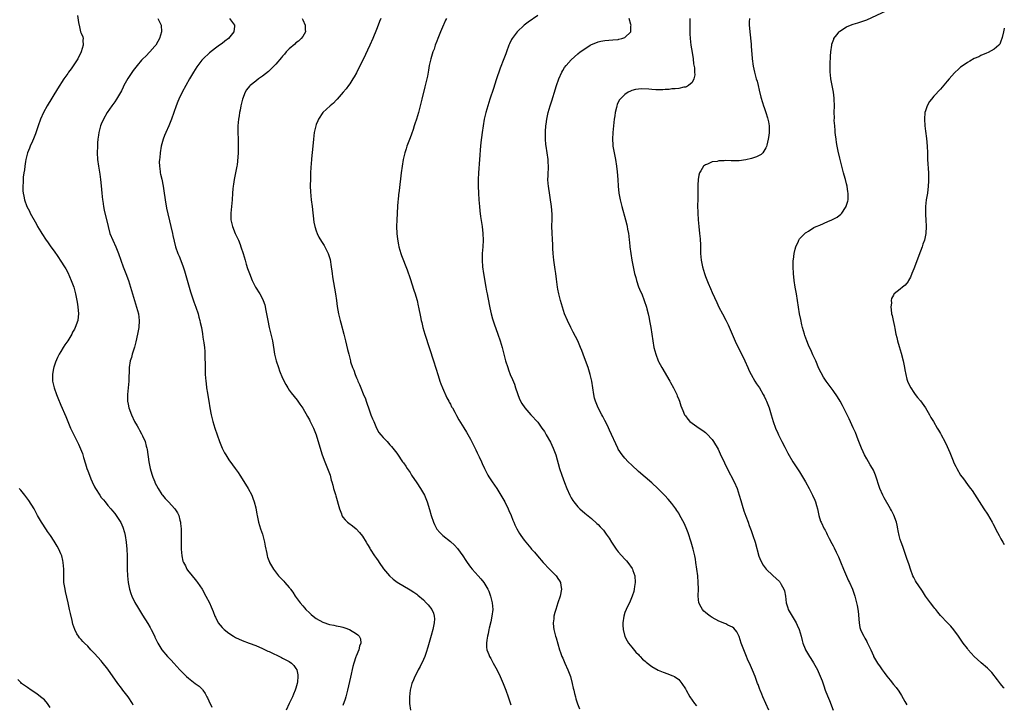
# Model space of a CAD drawing. Units: inches. Extents: x 2568000 to 2571000, y 1560000 to 1562199.
# Drawn here: x 2570707 to 2571000, y 1561409 to 1561613 of the extents above; entities that cross this region are included whole.
import ezdxf

# ---------------------------------------------------------------- set-up
doc = ezdxf.new("R2010")
doc.units = ezdxf.units.IN
doc.header["$MEASUREMENT"] = 0
doc.layers.add('LD25681560_10ft', color=53, linetype='Continuous')

msp = doc.modelspace()

# ---------------------------------------------------------------- linework, layer by layer
at = {"layer": 'LD25681560_10ft'}
for points, elevation in [([(2571000, 1561413.56), (2570999.78, 1561413.78), (2570998.86, 1561414.86), (2570997.97, 1561416.03), (2570996.25, 1561418.25), (2570995.52, 1561419), (2570995, 1561419.5), (2570993.11, 1561421.11), (2570993, 1561421.19), (2570991, 1561423.01), (2570989.27, 1561425), (2570989, 1561425.33), (2570987.78, 1561427), (2570986.38, 1561429), (2570985, 1561430.91), (2570984.04, 1561432.04), (2570983.06, 1561433), (2570981, 1561435.21), (2570980.22, 1561436.22), (2570979.57, 1561437), (2570979.32, 1561437.32), (2570979, 1561437.69), (2570978.01, 1561439), (2570976.56, 1561441), (2570975.59, 1561442.41), (2570974.33, 1561444.33), (2570973.86, 1561445), (2570973.54, 1561445.54), (2570973, 1561446.52), (2570972.79, 1561447), (2570972.09, 1561449), (2570971.67, 1561450.33), (2570971, 1561452.2), (2570970.61, 1561453.39), (2570969.76, 1561455.76), (2570969.27, 1561457), (2570969, 1561457.81), (2570968.65, 1561459), (2570968.41, 1561460.41), (2570968.28, 1561461), (2570968.09, 1561462.09), (2570967.86, 1561463), (2570967.11, 1561465.11), (2570966.43, 1561466.43), (2570966.11, 1561467), (2570964.19, 1561470.19), (2570963.78, 1561471), (2570962.92, 1561473), (2570961.61, 1561477), (2570961, 1561478.48), (2570960.76, 1561479), (2570960.09, 1561480.09), (2570959.56, 1561481), (2570959, 1561481.9), (2570958.39, 1561483), (2570957.92, 1561483.92), (2570957.47, 1561485), (2570956.46, 1561487.54), (2570955.65, 1561489.65), (2570955, 1561491.13), (2570953.78, 1561493.78), (2570951.77, 1561497.77), (2570951.06, 1561499.06), (2570950.32, 1561500.32), (2570949, 1561502.22), (2570947.8, 1561503.8), (2570946.96, 1561504.96), (2570946.17, 1561506.17), (2570945.46, 1561507.46), (2570944.79, 1561508.79), (2570943.82, 1561511), (2570943, 1561512.78), (2570942.34, 1561514.34), (2570942, 1561515), (2570941.72, 1561515.72), (2570941.13, 1561517), (2570940.6, 1561518.6), (2570940.44, 1561519), (2570939.9, 1561521), (2570939.72, 1561521.72), (2570939.36, 1561523.36), (2570939.04, 1561525), (2570938.71, 1561527), (2570938.41, 1561529), (2570938.05, 1561531), (2570937.66, 1561533), (2570937.37, 1561535), (2570937.2, 1561537), (2570937.11, 1561539), (2570937.14, 1561541), (2570937.18, 1561541.18), (2570937.4, 1561543), (2570937.67, 1561544.33), (2570937.93, 1561545), (2570938.69, 1561546.69), (2570938.78, 1561547), (2570939, 1561547.32), (2570940.55, 1561549), (2570940.8, 1561549.2), (2570941, 1561549.29), (2570941.69, 1561549.69), (2570943.31, 1561550.69), (2570943.94, 1561551), (2570945, 1561551.48), (2570947.48, 1561552.52), (2570948.59, 1561553), (2570949, 1561553.2), (2570950.17, 1561553.83), (2570951.3, 1561554.7), (2570951.59, 1561555), (2570952.67, 1561556.67), (2570952.9, 1561557), (2570952.93, 1561557.07), (2570953.38, 1561558.62), (2570953.44, 1561559), (2570953.53, 1561560.47), (2570953.49, 1561561), (2570953.38, 1561561.38), (2570953.19, 1561563), (2570953, 1561563.72), (2570952.68, 1561565), (2570952.28, 1561566.28), (2570952.11, 1561567), (2570951.58, 1561569), (2570951, 1561571.4), (2570950.51, 1561573.49), (2570950.2, 1561575), (2570950.06, 1561576.06), (2570949.88, 1561577), (2570949.71, 1561578.29), (2570949.66, 1561579), (2570949.64, 1561579.64), (2570949.49, 1561581), (2570949.36, 1561582.64), (2570949.37, 1561583.37), (2570949.33, 1561585), (2570949.37, 1561587), (2570949.32, 1561589), (2570949.29, 1561589.29), (2570949.08, 1561591), (2570948.69, 1561593), (2570948.34, 1561595), (2570948.22, 1561596.22), (2570948.17, 1561597), (2570948.17, 1561597.83), (2570948.14, 1561599), (2570948.16, 1561600.16), (2570948.2, 1561601), (2570948.27, 1561601.73), (2570948.34, 1561603), (2570948.6, 1561605), (2570948.67, 1561605.33), (2570949.17, 1561606.83), (2570949.25, 1561607), (2570950.1, 1561608.1), (2570950.77, 1561609), (2570951, 1561609.18), (2570953, 1561610.46), (2570954.16, 1561611), (2570955, 1561611.3), (2570956.33, 1561611.67), (2570957, 1561611.87), (2570959, 1561612.58), (2570965, 1561615.36)], 6990), ([(2570723.89, 1561613.89), (2570724.2, 1561611.8), (2570724.48, 1561610.48), (2570724.86, 1561609), (2570725, 1561608.57), (2570725.48, 1561607.48), (2570725.6, 1561607), (2570725.52, 1561606.48), (2570725.66, 1561605), (2570725.01, 1561603), (2570723.98, 1561601), (2570723, 1561599.44), (2570722.02, 1561597.98), (2570721.28, 1561597), (2570721, 1561596.56), (2570719.9, 1561595), (2570718, 1561592), (2570714.93, 1561587), (2570713.8, 1561585), (2570712.86, 1561583), (2570712.16, 1561581), (2570711.38, 1561578.62), (2570710.81, 1561577.19), (2570710.47, 1561576.47), (2570709.83, 1561575), (2570709.61, 1561574.39), (2570709.06, 1561573), (2570708.66, 1561571.34), (2570708.56, 1561571), (2570708.44, 1561570.44), (2570708.19, 1561569), (2570708.09, 1561567.91), (2570707.91, 1561567), (2570707.74, 1561565.74), (2570707.71, 1561565), (2570707.73, 1561564.27), (2570707.63, 1561563), (2570707.68, 1561561.68), (2570707.77, 1561561), (2570707.98, 1561560.02), (2570708.16, 1561559), (2570708.87, 1561557), (2570709.59, 1561555.59), (2570709.86, 1561555), (2570711.69, 1561551.69), (2570712.05, 1561551), (2570713, 1561549.45), (2570713.26, 1561549), (2570714.58, 1561547), (2570715, 1561546.44), (2570715.99, 1561545), (2570717, 1561543.66), (2570718.09, 1561542.09), (2570719, 1561540.76), (2570720.07, 1561539), (2570720.41, 1561538.41), (2570721, 1561537.32), (2570722.03, 1561535), (2570722.8, 1561533), (2570723.36, 1561531), (2570723.75, 1561529), (2570723.88, 1561527.88), (2570724.07, 1561527), (2570724.11, 1561526.11), (2570724.27, 1561525), (2570724.15, 1561524.15), (2570724.02, 1561523), (2570723.27, 1561521), (2570723, 1561520.47), (2570722.47, 1561519.53), (2570722.21, 1561519), (2570721, 1561516.96), (2570720.18, 1561515.82), (2570719.65, 1561515), (2570719, 1561513.86), (2570718.46, 1561513), (2570717.96, 1561512.04), (2570717.37, 1561510.63), (2570717, 1561509.49), (2570716.87, 1561509.13), (2570716.84, 1561509), (2570716.81, 1561508.81), (2570716.46, 1561507), (2570716.5, 1561505), (2570716.56, 1561504.56), (2570716.94, 1561503), (2570717.66, 1561501), (2570718.02, 1561500.02), (2570719, 1561497.85), (2570720.45, 1561494.45), (2570721.84, 1561491), (2570722.2, 1561490.2), (2570722.8, 1561489), (2570724.23, 1561486.23), (2570724.86, 1561484.86), (2570725.43, 1561483.43), (2570725.74, 1561482.26), (2570726.35, 1561480.35), (2570726.72, 1561479), (2570727, 1561478.24), (2570727.45, 1561477), (2570727.93, 1561475.93), (2570728.31, 1561475), (2570729, 1561473.55), (2570729.3, 1561473), (2570730.56, 1561471), (2570731, 1561470.38), (2570731.65, 1561469.65), (2570732.19, 1561469), (2570733, 1561467.98), (2570733.89, 1561467), (2570734.39, 1561466.39), (2570735, 1561465.55), (2570735.43, 1561465), (2570736.85, 1561462.85), (2570737.47, 1561461.47), (2570737.91, 1561459.91), (2570738.08, 1561459), (2570738.38, 1561457), (2570738.62, 1561455), (2570738.75, 1561453), (2570738.76, 1561451), (2570738.76, 1561449), (2570738.83, 1561447), (2570739.02, 1561445), (2570739.41, 1561443), (2570739.79, 1561441.79), (2570740.08, 1561441), (2570741, 1561439.11), (2570741.78, 1561437.78), (2570743.28, 1561435.28), (2570744.85, 1561432.85), (2570745.58, 1561431.58), (2570745.9, 1561431), (2570746.93, 1561428.93), (2570747, 1561428.76), (2570747.89, 1561427), (2570749.02, 1561425), (2570750.69, 1561423), (2570750.85, 1561422.85), (2570751, 1561422.67), (2570751.85, 1561421.85), (2570752.58, 1561421), (2570754.41, 1561419), (2570754.71, 1561418.71), (2570755, 1561418.38), (2570755.69, 1561417.69), (2570756.42, 1561417), (2570757, 1561416.53), (2570758.99, 1561415), (2570760.15, 1561414.15), (2570761.13, 1561413.13), (2570761.22, 1561413), (2570762, 1561412), (2570762.44, 1561411), (2570762.64, 1561410.64), (2570763, 1561409.74), (2570763.91, 1561407.91)], 6890), ([(2570747.84, 1561613), (2570748.82, 1561611), (2570748.96, 1561609), (2570748.37, 1561607), (2570747.89, 1561606.11), (2570747.23, 1561605), (2570747, 1561604.69), (2570745.48, 1561603), (2570744.23, 1561601.77), (2570743.43, 1561601), (2570743, 1561600.56), (2570741.67, 1561599), (2570740.51, 1561597.49), (2570739.7, 1561596.3), (2570738.93, 1561595.07), (2570737.76, 1561593), (2570737.5, 1561592.5), (2570737, 1561591.48), (2570735.53, 1561589), (2570735, 1561588.14), (2570734.11, 1561587), (2570732.73, 1561585), (2570731.62, 1561583), (2570731, 1561581.5), (2570730.81, 1561581), (2570730.29, 1561579), (2570730.2, 1561578.2), (2570729.99, 1561577), (2570729.93, 1561575.93), (2570729.84, 1561575), (2570729.79, 1561573), (2570729.91, 1561571), (2570730.19, 1561569), (2570730.59, 1561566.59), (2570730.81, 1561565), (2570731, 1561563.11), (2570731.16, 1561561), (2570731.36, 1561559), (2570731.44, 1561558.56), (2570731.68, 1561557), (2570731.89, 1561555.89), (2570733.02, 1561551.02), (2570733.6, 1561549), (2570734.4, 1561547), (2570735.32, 1561545), (2570736.11, 1561543), (2570736.8, 1561541), (2570737.52, 1561539), (2570738.31, 1561537), (2570739.07, 1561535), (2570740.01, 1561532.01), (2570740.3, 1561531), (2570741.53, 1561527), (2570742.07, 1561525), (2570742.34, 1561523), (2570742.21, 1561521), (2570741.84, 1561519), (2570741.34, 1561516.66), (2570740.94, 1561515.06), (2570740.25, 1561513), (2570739.97, 1561512.03), (2570739.63, 1561511), (2570739.3, 1561509), (2570739.17, 1561505), (2570738.97, 1561503), (2570738.8, 1561501), (2570738.85, 1561499), (2570739, 1561498.13), (2570739.23, 1561497), (2570739.99, 1561495), (2570740.94, 1561493), (2570741.69, 1561491.69), (2570742.06, 1561491), (2570742.42, 1561490.42), (2570743, 1561489.3), (2570743.11, 1561489.11), (2570743.27, 1561488.73), (2570744.07, 1561487), (2570744.41, 1561485.59), (2570744.6, 1561485), (2570744.67, 1561484.67), (2570745.15, 1561481), (2570745.46, 1561479.46), (2570745.54, 1561479), (2570745.76, 1561478.24), (2570746.15, 1561477), (2570746.4, 1561476.4), (2570746.92, 1561475), (2570747, 1561474.83), (2570747.91, 1561473), (2570749, 1561471.28), (2570749.21, 1561471), (2570750.08, 1561470.08), (2570751, 1561469.04), (2570752.93, 1561467), (2570753.75, 1561465.75), (2570754.11, 1561465), (2570754.45, 1561463.55), (2570754.61, 1561463), (2570754.64, 1561462.64), (2570754.79, 1561461), (2570754.85, 1561459), (2570754.84, 1561455), (2570754.98, 1561452.98), (2570755.34, 1561451.34), (2570755.48, 1561451), (2570756.06, 1561449.94), (2570756.51, 1561449), (2570756.7, 1561448.7), (2570758.07, 1561447), (2570759, 1561445.92), (2570759.4, 1561445.4), (2570759.69, 1561445), (2570761.02, 1561443.02), (2570762.17, 1561441), (2570763.22, 1561439), (2570763.78, 1561437.78), (2570764.38, 1561436.38), (2570764.86, 1561435), (2570765, 1561434.67), (2570765.87, 1561433), (2570767, 1561431.58), (2570767.58, 1561431), (2570769, 1561429.89), (2570770.37, 1561429), (2570771, 1561428.61), (2570773, 1561427.71), (2570775.01, 1561427.01), (2570777, 1561426.26), (2570779, 1561425.4), (2570779.78, 1561425), (2570780.6, 1561424.6), (2570781, 1561424.45), (2570784.65, 1561422.65), (2570785, 1561422.5), (2570785.99, 1561421.99), (2570787, 1561421.46), (2570787.63, 1561421), (2570788.34, 1561420.34), (2570789, 1561419.39), (2570789.22, 1561419), (2570789.55, 1561417.55), (2570789.59, 1561417), (2570789.45, 1561415.45), (2570789.39, 1561415), (2570789, 1561413.6), (2570788.81, 1561413), (2570788.27, 1561411.73), (2570787.94, 1561411), (2570786.96, 1561409), (2570786.05, 1561407)], 6900), ([(2570769.23, 1561613), (2570769.78, 1561612.22), (2570770.68, 1561611), (2570770.66, 1561610.66), (2570770.45, 1561609), (2570768.88, 1561607), (2570767.8, 1561606.2), (2570767, 1561605.55), (2570766.24, 1561605), (2570765, 1561604.15), (2570763.2, 1561602.8), (2570761.35, 1561601), (2570761, 1561600.58), (2570759.79, 1561599), (2570759.46, 1561598.54), (2570758.46, 1561597), (2570757.27, 1561595), (2570756.15, 1561593), (2570755.08, 1561591), (2570754.14, 1561589), (2570753.79, 1561588.21), (2570753.35, 1561587), (2570751.95, 1561583), (2570751.13, 1561581), (2570750.19, 1561579), (2570749.83, 1561578.17), (2570749.41, 1561577), (2570748.87, 1561575), (2570748.52, 1561573), (2570748.41, 1561571.59), (2570748.33, 1561571), (2570748.3, 1561570.3), (2570748.33, 1561569), (2570748.54, 1561567.46), (2570748.57, 1561567), (2570748.63, 1561566.63), (2570749, 1561565.11), (2570749.47, 1561563), (2570749.69, 1561561.69), (2570750.05, 1561559), (2570750.48, 1561556.48), (2570751.77, 1561551), (2570752.19, 1561549), (2570752.32, 1561548.32), (2570752.68, 1561546.68), (2570753.12, 1561545), (2570753.81, 1561543), (2570754.16, 1561542.16), (2570755, 1561540.07), (2570755.39, 1561539), (2570755.79, 1561537.79), (2570757.14, 1561533), (2570757.56, 1561531.56), (2570758.05, 1561530.05), (2570758.58, 1561528.58), (2570759.18, 1561527), (2570759.84, 1561525), (2570760.07, 1561524.07), (2570760.4, 1561523), (2570760.48, 1561522.48), (2570760.82, 1561521), (2570761.11, 1561519.11), (2570761.14, 1561519), (2570761.37, 1561517.37), (2570761.46, 1561517), (2570761.56, 1561516.44), (2570761.75, 1561515), (2570761.82, 1561513.82), (2570761.9, 1561513), (2570761.89, 1561511.89), (2570761.96, 1561510.04), (2570761.93, 1561509), (2570761.94, 1561507.94), (2570761.99, 1561507), (2570762.15, 1561505), (2570762.27, 1561504.27), (2570762.39, 1561503), (2570762.6, 1561501.4), (2570762.73, 1561500.73), (2570763, 1561499), (2570763.34, 1561497), (2570763.75, 1561495), (2570764.25, 1561493), (2570764.84, 1561491), (2570765.5, 1561489), (2570766.19, 1561487), (2570766.99, 1561484.99), (2570767.67, 1561483.67), (2570768.07, 1561483), (2570769, 1561481.56), (2570770.09, 1561480.09), (2570770.92, 1561479), (2570771.79, 1561477.79), (2570772.32, 1561477), (2570773, 1561475.94), (2570774.76, 1561473), (2570775.81, 1561471), (2570776.15, 1561470.15), (2570776.57, 1561469), (2570777, 1561467.28), (2570777.37, 1561465.37), (2570777.42, 1561465), (2570777.86, 1561463), (2570778.47, 1561461), (2570779, 1561459.39), (2570779.11, 1561459), (2570779.48, 1561457.48), (2570779.61, 1561457), (2570779.8, 1561455.8), (2570780.29, 1561453.71), (2570780.41, 1561453), (2570780.55, 1561452.55), (2570781.11, 1561451.11), (2570781.15, 1561451), (2570782.27, 1561449), (2570783.81, 1561447), (2570784.38, 1561446.38), (2570785.38, 1561445.38), (2570785.68, 1561445), (2570787, 1561443.52), (2570787.25, 1561443.25), (2570787.41, 1561443), (2570788.11, 1561442.11), (2570788.8, 1561441), (2570790.24, 1561439), (2570791, 1561438.08), (2570791.52, 1561437.52), (2570791.97, 1561437), (2570793, 1561435.98), (2570793.54, 1561435.54), (2570794.15, 1561435), (2570795, 1561434.35), (2570797, 1561433.23), (2570799, 1561432.56), (2570800.31, 1561432.31), (2570801, 1561432.15), (2570802.12, 1561431.88), (2570803, 1561431.7), (2570803.55, 1561431.55), (2570804.99, 1561430.99), (2570807, 1561429.73), (2570807.44, 1561429.44), (2570807.86, 1561429), (2570808.22, 1561428.21), (2570808.31, 1561427), (2570807.9, 1561426.1), (2570807.68, 1561425), (2570806.92, 1561423.08), (2570806.85, 1561422.85), (2570806.24, 1561421), (2570805.97, 1561420.03), (2570805.2, 1561416.8), (2570804.39, 1561413), (2570803.87, 1561411), (2570803.69, 1561410.31), (2570803, 1561408.35)], 6910), ([(2570790.83, 1561613), (2570791, 1561612.56), (2570791.77, 1561611), (2570791.74, 1561609.74), (2570791.82, 1561609), (2570791, 1561607.64), (2570790.55, 1561607), (2570789.75, 1561606.25), (2570789, 1561605.73), (2570788.63, 1561605.37), (2570787, 1561603.96), (2570786.12, 1561603), (2570785.61, 1561602.39), (2570785, 1561601.76), (2570784.67, 1561601.33), (2570783, 1561599.39), (2570781.84, 1561598.16), (2570780.77, 1561597.23), (2570779, 1561595.83), (2570777.82, 1561595), (2570777, 1561594.36), (2570775.36, 1561593), (2570775.19, 1561592.81), (2570774.31, 1561591.69), (2570773.9, 1561591), (2570773.06, 1561589), (2570772.55, 1561587), (2570772.33, 1561585.67), (2570772.17, 1561585), (2570772.04, 1561583.96), (2570771.86, 1561583), (2570771.67, 1561581), (2570771.67, 1561579), (2570771.77, 1561577), (2570771.83, 1561575), (2570771.75, 1561573), (2570771.65, 1561571.65), (2570771.44, 1561569.44), (2570771.38, 1561569), (2570771.03, 1561567), (2570770.61, 1561565), (2570770.35, 1561563.65), (2570770.28, 1561563), (2570770.23, 1561562.23), (2570770.1, 1561561), (2570769.97, 1561559), (2570769.78, 1561557), (2570769.55, 1561555), (2570769.57, 1561553), (2570770.06, 1561551), (2570770.91, 1561549), (2570771.6, 1561547.6), (2570771.85, 1561547), (2570772.35, 1561545.65), (2570772.61, 1561545), (2570773.23, 1561543), (2570773.82, 1561541), (2570774.21, 1561539.79), (2570774.57, 1561538.57), (2570775.15, 1561537), (2570775.96, 1561535), (2570776.99, 1561533), (2570778.19, 1561531), (2570779, 1561529.49), (2570779.23, 1561529), (2570779.69, 1561527.69), (2570780.07, 1561526.07), (2570780.6, 1561523), (2570781.04, 1561521), (2570781.55, 1561519), (2570781.98, 1561517), (2570782.4, 1561514.4), (2570782.64, 1561513), (2570783.12, 1561511), (2570783.77, 1561509), (2570784.1, 1561508.1), (2570785, 1561505.92), (2570785.96, 1561503.96), (2570786.53, 1561503), (2570787, 1561502.26), (2570787.53, 1561501.53), (2570789.31, 1561499.31), (2570790.17, 1561498.17), (2570791, 1561496.93), (2570792.45, 1561494.45), (2570793, 1561493.49), (2570793.17, 1561493.17), (2570794.19, 1561491), (2570794.97, 1561489), (2570796.36, 1561484.36), (2570796.82, 1561483), (2570797.58, 1561481), (2570798.39, 1561479), (2570799.14, 1561477), (2570799.53, 1561475.53), (2570799.71, 1561475), (2570800.01, 1561473.99), (2570800.23, 1561473), (2570800.73, 1561471.27), (2570800.83, 1561470.83), (2570801.94, 1561467), (2570802.53, 1561465.47), (2570802.69, 1561465), (2570802.79, 1561464.79), (2570803, 1561464.49), (2570803.67, 1561463.67), (2570804.39, 1561463), (2570804.72, 1561462.72), (2570805.87, 1561461.87), (2570806.97, 1561460.97), (2570807.95, 1561459.95), (2570808.82, 1561458.82), (2570809.95, 1561457), (2570810.33, 1561456.33), (2570811, 1561455.27), (2570811.15, 1561455), (2570812.43, 1561453), (2570813, 1561452.2), (2570813.45, 1561451.45), (2570813.75, 1561451), (2570815.1, 1561449.1), (2570816.9, 1561447), (2570817.99, 1561445.99), (2570819.17, 1561445.17), (2570823, 1561442.89), (2570824.14, 1561442.14), (2570825, 1561441.53), (2570825.3, 1561441.3), (2570827, 1561439.82), (2570827.81, 1561439), (2570828.39, 1561438.39), (2570829.44, 1561437), (2570829.93, 1561435.93), (2570830.2, 1561435), (2570830.24, 1561434.24), (2570830.18, 1561433), (2570829.98, 1561431.98), (2570829.74, 1561431), (2570829.27, 1561429.27), (2570828.27, 1561425.73), (2570827.8, 1561424.2), (2570827.37, 1561423), (2570827, 1561422.05), (2570826.03, 1561419.97), (2570825.43, 1561419), (2570825, 1561418.13), (2570824.36, 1561417), (2570824, 1561416), (2570823.53, 1561415), (2570823, 1561413), (2570822.78, 1561411), (2570822.82, 1561409.18), (2570822.81, 1561409), (2570823.07, 1561407)], 6920), ([(2570814.25, 1561613), (2570813.89, 1561612.1), (2570813.5, 1561611), (2570813, 1561609.67), (2570811.89, 1561607), (2570811, 1561605), (2570809, 1561600.78), (2570807.75, 1561598.25), (2570807, 1561596.79), (2570806.37, 1561595.63), (2570805.97, 1561595), (2570805, 1561593.55), (2570804.6, 1561593), (2570803.95, 1561592.05), (2570803.02, 1561591), (2570801.31, 1561589), (2570801.19, 1561588.81), (2570801, 1561588.64), (2570800.23, 1561587.77), (2570799.17, 1561587), (2570797, 1561585), (2570795.7, 1561583), (2570795.47, 1561582.53), (2570795, 1561581.37), (2570794.88, 1561581), (2570794.46, 1561579), (2570794.23, 1561577), (2570794.06, 1561575), (2570793.95, 1561574.05), (2570793.85, 1561573), (2570793.74, 1561572.26), (2570793.6, 1561571), (2570793.39, 1561568.61), (2570793.33, 1561567), (2570793.29, 1561565.29), (2570793.26, 1561563), (2570793.32, 1561561.32), (2570793.56, 1561559), (2570793.82, 1561557), (2570794.35, 1561552.35), (2570794.61, 1561551), (2570795, 1561549.77), (2570795.28, 1561549), (2570795.85, 1561547.85), (2570796.6, 1561546.6), (2570797.38, 1561545.38), (2570797.6, 1561545), (2570798.19, 1561543.81), (2570798.62, 1561543), (2570798.73, 1561542.73), (2570799.18, 1561541.18), (2570799.52, 1561539), (2570799.7, 1561537.7), (2570799.77, 1561537), (2570799.91, 1561536.09), (2570800.73, 1561531), (2570801.03, 1561529), (2570801.26, 1561527.26), (2570801.64, 1561525), (2570802.13, 1561523), (2570802.33, 1561522.33), (2570803.26, 1561519), (2570803.78, 1561517), (2570804.4, 1561514.4), (2570804.71, 1561513), (2570805.21, 1561511), (2570805.29, 1561510.71), (2570805.85, 1561509), (2570806.21, 1561508.21), (2570806.6, 1561507), (2570807, 1561506), (2570807.33, 1561505.33), (2570807.44, 1561505), (2570807.95, 1561503.95), (2570808.28, 1561503), (2570809, 1561501.21), (2570809.68, 1561499.68), (2570809.87, 1561499), (2570810.18, 1561498.18), (2570810.57, 1561497), (2570811, 1561495.81), (2570811.35, 1561495), (2570811.79, 1561493.79), (2570812.18, 1561493), (2570812.98, 1561490.98), (2570813.67, 1561489.67), (2570814.26, 1561489), (2570815, 1561488.24), (2570816.13, 1561487), (2570816.56, 1561486.56), (2570817, 1561486.05), (2570817.48, 1561485.48), (2570819, 1561483.54), (2570819.23, 1561483.23), (2570820.76, 1561481), (2570821, 1561480.67), (2570821.68, 1561479.68), (2570822.11, 1561479), (2570823, 1561477.74), (2570823.46, 1561477), (2570825, 1561474.69), (2570826.1, 1561473), (2570827.24, 1561471), (2570828.1, 1561469), (2570828.8, 1561466.8), (2570829.32, 1561465), (2570830.01, 1561463), (2570830.3, 1561462.3), (2570831, 1561460.94), (2570831.88, 1561459.88), (2570832.76, 1561459), (2570835, 1561457.21), (2570836.18, 1561456.18), (2570837.13, 1561455.13), (2570838.72, 1561453), (2570839.61, 1561451.61), (2570840.03, 1561451), (2570841, 1561449.64), (2570841.48, 1561449), (2570843.23, 1561447), (2570844.08, 1561446.08), (2570844.99, 1561444.99), (2570846.18, 1561443), (2570846.46, 1561442.46), (2570846.96, 1561441), (2570847.48, 1561439), (2570847.63, 1561437), (2570847.39, 1561435), (2570847, 1561433.32), (2570846.59, 1561431.41), (2570846.46, 1561431), (2570846.24, 1561429.76), (2570846.02, 1561429), (2570845.81, 1561427.81), (2570845.75, 1561427), (2570845.78, 1561425.78), (2570845.89, 1561425), (2570846.43, 1561423.57), (2570846.62, 1561423), (2570847, 1561422.35), (2570847.75, 1561421), (2570848.93, 1561418.93), (2570849.82, 1561417), (2570850.7, 1561415), (2570851.49, 1561413), (2570852.17, 1561411), (2570852.87, 1561408.87), (2570853, 1561408.55)], 6930), ([(2570833.89, 1561613), (2570833.56, 1561612.44), (2570833, 1561611.25), (2570832.91, 1561611.09), (2570832.06, 1561609), (2570831.26, 1561607), (2570831, 1561606.27), (2570830.5, 1561605), (2570830.13, 1561603.87), (2570829.81, 1561603), (2570829.62, 1561602.38), (2570829.16, 1561601), (2570828.68, 1561599), (2570828.46, 1561597.54), (2570828.35, 1561597), (2570828.17, 1561595.83), (2570828, 1561595), (2570827.53, 1561593), (2570827.4, 1561592.6), (2570826.51, 1561589), (2570826.04, 1561587), (2570825.52, 1561585), (2570824.92, 1561583), (2570824.42, 1561581.58), (2570824.25, 1561581), (2570823.88, 1561579.88), (2570823.42, 1561578.58), (2570823, 1561577.46), (2570822.03, 1561575), (2570821.8, 1561574.2), (2570821.4, 1561573), (2570820.96, 1561571), (2570820.63, 1561569), (2570820.37, 1561567), (2570819.74, 1561561.74), (2570819.54, 1561560.46), (2570819.43, 1561559), (2570819.38, 1561558.62), (2570819.16, 1561555.16), (2570819.13, 1561554.87), (2570819.02, 1561553), (2570818.97, 1561551), (2570819.03, 1561549), (2570819.23, 1561547.23), (2570819.53, 1561545.53), (2570819.68, 1561545), (2570819.98, 1561544.02), (2570820.25, 1561543), (2570820.43, 1561542.43), (2570822.09, 1561538.09), (2570823, 1561535.56), (2570824.08, 1561532.08), (2570824.46, 1561531), (2570825, 1561529.33), (2570825.09, 1561529), (2570825.44, 1561527.44), (2570825.55, 1561527), (2570826.11, 1561524.11), (2570826.3, 1561523), (2570826.45, 1561522.45), (2570826.79, 1561521), (2570827.39, 1561519), (2570828.73, 1561514.73), (2570829.95, 1561511), (2570831.35, 1561506.65), (2570831.89, 1561505), (2570832.18, 1561504.18), (2570832.64, 1561503), (2570833.97, 1561499.97), (2570834.53, 1561499), (2570834.68, 1561498.68), (2570835, 1561498.1), (2570835.37, 1561497.37), (2570835.59, 1561497), (2570836.3, 1561495.7), (2570836.78, 1561494.78), (2570837.51, 1561493.51), (2570839, 1561491.08), (2570839.76, 1561489.76), (2570841, 1561487.7), (2570842.55, 1561484.55), (2570843, 1561483.68), (2570843.2, 1561483.2), (2570843.58, 1561482.42), (2570844.22, 1561481), (2570844.45, 1561480.45), (2570845.14, 1561479), (2570846.18, 1561477), (2570846.48, 1561476.48), (2570847, 1561475.64), (2570847.45, 1561475), (2570848.79, 1561473), (2570850.04, 1561471), (2570851.19, 1561469), (2570852.2, 1561467), (2570852.44, 1561466.44), (2570853.08, 1561465), (2570853.61, 1561463.61), (2570853.89, 1561463), (2570854.2, 1561462.2), (2570854.79, 1561461), (2570855.57, 1561459.57), (2570855.96, 1561459), (2570857, 1561457.65), (2570857.48, 1561457), (2570859, 1561455.24), (2570859.19, 1561455), (2570860.03, 1561454.03), (2570860.97, 1561452.97), (2570862.65, 1561451), (2570864.55, 1561449), (2570866.5, 1561447), (2570866.71, 1561446.71), (2570867, 1561446.22), (2570867.51, 1561445.51), (2570867.76, 1561445), (2570867.85, 1561444.15), (2570868.05, 1561443), (2570867.67, 1561441), (2570867, 1561439.02), (2570866.37, 1561437), (2570866.14, 1561436.14), (2570865.86, 1561435), (2570865.81, 1561434.19), (2570865.63, 1561433), (2570865.72, 1561431.72), (2570865.81, 1561431), (2570866.33, 1561429), (2570866.5, 1561428.5), (2570867.55, 1561425), (2570867.81, 1561424.19), (2570868.23, 1561423), (2570868.47, 1561422.47), (2570869.07, 1561421), (2570869.97, 1561419), (2570870.75, 1561417), (2570871.29, 1561415), (2570871.57, 1561413.57), (2570871.73, 1561413), (2570871.95, 1561411.95), (2570872.23, 1561411), (2570872.38, 1561410.38), (2570872.88, 1561408.88), (2570873.45, 1561407.45)], 6940), ([(2570861, 1561613.85), (2570858.12, 1561611.88), (2570857, 1561610.95), (2570854.93, 1561609), (2570853.39, 1561607), (2570853.25, 1561606.75), (2570852.6, 1561605.4), (2570852.42, 1561605), (2570851.72, 1561603), (2570851.51, 1561602.49), (2570850.95, 1561600.95), (2570849.85, 1561598.15), (2570848.67, 1561594.67), (2570847.85, 1561592.15), (2570846.77, 1561589), (2570846.12, 1561587), (2570845.56, 1561585), (2570845.11, 1561583), (2570844.73, 1561581), (2570844.43, 1561579), (2570844.09, 1561576.09), (2570843.99, 1561575), (2570843.85, 1561573.85), (2570843.75, 1561572.25), (2570843.64, 1561571), (2570843.41, 1561567), (2570843.31, 1561565), (2570843.31, 1561563), (2570843.39, 1561561), (2570843.5, 1561559), (2570843.64, 1561557), (2570843.75, 1561555.75), (2570844, 1561554), (2570844.51, 1561551), (2570844.71, 1561549), (2570844.74, 1561547), (2570844.64, 1561545), (2570844.49, 1561543), (2570844.43, 1561541), (2570844.54, 1561539), (2570844.82, 1561537), (2570845.55, 1561533), (2570845.8, 1561531.8), (2570845.91, 1561531), (2570846.12, 1561529.88), (2570846.78, 1561526.78), (2570847.19, 1561525), (2570847.55, 1561523.55), (2570848.02, 1561522.02), (2570849.17, 1561519), (2570849.83, 1561517), (2570850.38, 1561515), (2570850.89, 1561513), (2570851.43, 1561511), (2570852.08, 1561509), (2570852.34, 1561508.34), (2570852.85, 1561507), (2570853.49, 1561505.49), (2570854.05, 1561504.05), (2570854.44, 1561503), (2570855, 1561501.33), (2570855.63, 1561499.63), (2570856.3, 1561498.3), (2570857.13, 1561497), (2570858.92, 1561495), (2570861, 1561492.73), (2570862.28, 1561491), (2570863, 1561489.96), (2570863.57, 1561489), (2570864.79, 1561486.79), (2570865.62, 1561485), (2570866.03, 1561484.03), (2570866.37, 1561483), (2570867.55, 1561479), (2570868.22, 1561477), (2570869, 1561474.81), (2570869.7, 1561473), (2570870.56, 1561471), (2570871, 1561470.21), (2570871.47, 1561469.47), (2570871.8, 1561469), (2570873, 1561467.59), (2570873.6, 1561467), (2570875, 1561465.72), (2570877, 1561464.06), (2570878.63, 1561462.63), (2570879, 1561462.29), (2570879.64, 1561461.64), (2570880.2, 1561461), (2570880.58, 1561460.58), (2570881.45, 1561459.45), (2570881.72, 1561459), (2570882.25, 1561458.25), (2570882.99, 1561457), (2570884.37, 1561455), (2570885, 1561454.19), (2570887, 1561451.95), (2570887.48, 1561451.48), (2570887.89, 1561451), (2570889.17, 1561449.17), (2570889.26, 1561449), (2570889.37, 1561448.63), (2570889.94, 1561447), (2570890.04, 1561445), (2570889.87, 1561443.87), (2570889.76, 1561443), (2570889.61, 1561442.39), (2570889.18, 1561441), (2570888.52, 1561439.48), (2570887.34, 1561437), (2570887, 1561436.08), (2570886.63, 1561435), (2570886.33, 1561433), (2570886.34, 1561432.34), (2570886.43, 1561431), (2570886.97, 1561428.97), (2570887.63, 1561427.63), (2570888.06, 1561427), (2570889, 1561425.73), (2570890.25, 1561424.25), (2570891, 1561423.54), (2570891.25, 1561423.25), (2570891.52, 1561423), (2570892.23, 1561422.23), (2570893, 1561421.6), (2570893.3, 1561421.3), (2570895, 1561420), (2570896.93, 1561418.93), (2570898.35, 1561418.35), (2570899.82, 1561417.82), (2570901, 1561417.37), (2570901.26, 1561417.26), (2570901.71, 1561417), (2570903, 1561416.14), (2570903.98, 1561415), (2570905, 1561413.38), (2570905.19, 1561413), (2570906.32, 1561411), (2570907.72, 1561409), (2570908.29, 1561408.29)], 6950), ([(2570929.9, 1561407), (2570928.06, 1561411), (2570927.79, 1561411.79), (2570927.24, 1561413), (2570927.19, 1561413.19), (2570926.66, 1561414.66), (2570926.5, 1561415), (2570926.18, 1561415.82), (2570925.76, 1561417), (2570925, 1561418.93), (2570924.1, 1561421), (2570923.73, 1561421.73), (2570923, 1561423.47), (2570922.38, 1561425), (2570921.66, 1561427), (2570920.99, 1561428.99), (2570920.34, 1561430.34), (2570919.44, 1561431.44), (2570919, 1561431.72), (2570917.67, 1561432.33), (2570917, 1561432.69), (2570916.79, 1561432.79), (2570915, 1561433.51), (2570913, 1561434.57), (2570912.35, 1561435), (2570911.6, 1561435.6), (2570911, 1561436.1), (2570910.53, 1561436.53), (2570910.1, 1561437), (2570909.66, 1561437.66), (2570909.04, 1561439), (2570908.84, 1561441), (2570908.89, 1561443.11), (2570908.85, 1561445), (2570908.68, 1561447), (2570908.43, 1561449), (2570908.14, 1561451), (2570907.98, 1561451.98), (2570907.78, 1561453), (2570907.31, 1561455), (2570906.74, 1561457), (2570905.83, 1561459.83), (2570905.27, 1561461.27), (2570904.65, 1561462.65), (2570903.39, 1561465), (2570903, 1561465.69), (2570902.5, 1561466.5), (2570902.16, 1561467), (2570901, 1561468.58), (2570899.88, 1561469.88), (2570898.91, 1561470.91), (2570896.83, 1561473), (2570895, 1561474.67), (2570891, 1561478.07), (2570889, 1561479.94), (2570887.97, 1561481), (2570887, 1561482.04), (2570886.2, 1561483), (2570885, 1561484.74), (2570884.85, 1561485), (2570882.41, 1561490.41), (2570881.76, 1561491.76), (2570881, 1561493.28), (2570880.42, 1561494.42), (2570880.08, 1561495), (2570879.05, 1561497), (2570878.2, 1561499), (2570877.94, 1561499.94), (2570877.7, 1561501), (2570877.15, 1561505), (2570876.68, 1561507), (2570876.01, 1561509), (2570874.69, 1561512.69), (2570874.56, 1561513), (2570874.14, 1561514.14), (2570873.78, 1561515), (2570872.95, 1561516.95), (2570871.61, 1561519.61), (2570870.88, 1561521), (2570869.9, 1561523), (2570869.04, 1561525), (2570868.4, 1561527), (2570867.81, 1561529), (2570867.28, 1561531), (2570867, 1561532.41), (2570866.9, 1561533), (2570866.61, 1561535.39), (2570866.39, 1561537), (2570866.19, 1561538.19), (2570865.8, 1561541), (2570865.62, 1561543), (2570865.53, 1561544.47), (2570865.52, 1561545.52), (2570865.41, 1561547.41), (2570865.31, 1561549), (2570865.24, 1561551.24), (2570865.29, 1561553), (2570865.3, 1561554.7), (2570865.1, 1561557), (2570864.22, 1561563), (2570864.14, 1561563.86), (2570864.06, 1561565), (2570864.12, 1561566.12), (2570864.11, 1561567), (2570864.19, 1561568.19), (2570864.19, 1561569), (2570864.16, 1561570.16), (2570864.09, 1561571), (2570863.51, 1561575), (2570863.46, 1561575.46), (2570863.34, 1561577), (2570863.34, 1561578.66), (2570863.32, 1561579), (2570863.32, 1561579.32), (2570863.45, 1561581), (2570863.5, 1561581.5), (2570863.72, 1561583), (2570864.13, 1561585), (2570864.7, 1561587), (2570865.29, 1561588.71), (2570865.49, 1561589.49), (2570865.99, 1561591), (2570866.26, 1561591.74), (2570866.6, 1561593), (2570867.3, 1561595), (2570868.19, 1561597), (2570868.47, 1561597.53), (2570869, 1561598.35), (2570869.48, 1561599), (2570871, 1561600.7), (2570873, 1561602.46), (2570873.68, 1561603), (2570874.45, 1561603.55), (2570876.65, 1561605), (2570877, 1561605.19), (2570878.29, 1561605.71), (2570879, 1561606.04), (2570879.81, 1561606.19), (2570881, 1561606.46), (2570883.4, 1561606.6), (2570885, 1561606.76), (2570885.21, 1561606.79), (2570886.08, 1561607), (2570887, 1561607.34), (2570888.73, 1561609), (2570888.74, 1561610.74), (2570888.81, 1561611), (2570888.77, 1561611.23), (2570888.29, 1561613)], 6960), ([(2570906.37, 1561613), (2570906.31, 1561611.69), (2570906.37, 1561610.37), (2570906.32, 1561609), (2570906.37, 1561608.37), (2570906.4, 1561607), (2570906.63, 1561605), (2570907, 1561602.85), (2570907.29, 1561601), (2570907.46, 1561599.46), (2570907.67, 1561598.33), (2570907.72, 1561597), (2570907.79, 1561596.21), (2570907.54, 1561595), (2570907, 1561593.88), (2570905.93, 1561593), (2570905.38, 1561592.62), (2570905, 1561592.52), (2570904.49, 1561592.49), (2570903, 1561592.17), (2570901.99, 1561592.01), (2570901, 1561591.99), (2570900.15, 1561591.85), (2570899, 1561591.81), (2570898.25, 1561591.75), (2570896.23, 1561591.77), (2570895, 1561591.85), (2570894.07, 1561591.93), (2570891.96, 1561592.04), (2570890.13, 1561591.87), (2570889, 1561591.49), (2570888.63, 1561591.37), (2570887.99, 1561591), (2570887, 1561590.33), (2570885.59, 1561589), (2570885.32, 1561588.68), (2570884.64, 1561587.36), (2570884.55, 1561587), (2570884.46, 1561586.46), (2570884.08, 1561585), (2570883.95, 1561583.95), (2570883.79, 1561583), (2570883.56, 1561581), (2570883.36, 1561579), (2570883.28, 1561577), (2570883.39, 1561575.39), (2570883.43, 1561575), (2570883.81, 1561573), (2570884.22, 1561571), (2570884.51, 1561569), (2570884.68, 1561567.32), (2570884.87, 1561565), (2570885.01, 1561563), (2570885.21, 1561561), (2570885.55, 1561559), (2570886.04, 1561557), (2570887.17, 1561553), (2570887.55, 1561551.55), (2570887.67, 1561551), (2570887.8, 1561550.2), (2570888.04, 1561549), (2570888.17, 1561548.17), (2570888.3, 1561547), (2570888.38, 1561546.38), (2570888.5, 1561545), (2570888.73, 1561543), (2570889.06, 1561541), (2570889.44, 1561539), (2570889.86, 1561537), (2570890.19, 1561535.81), (2570890.4, 1561535), (2570891.08, 1561533.08), (2570891.67, 1561531.67), (2570891.98, 1561531), (2570892.77, 1561529), (2570893.4, 1561527), (2570893.51, 1561526.49), (2570893.9, 1561525), (2570894.1, 1561524.1), (2570894.42, 1561522.42), (2570894.67, 1561521), (2570895.26, 1561517), (2570895.63, 1561515), (2570896.17, 1561513), (2570896.91, 1561511), (2570897, 1561510.81), (2570897.98, 1561509), (2570900.34, 1561505), (2570900.57, 1561504.57), (2570901.45, 1561503), (2570902.42, 1561501), (2570902.59, 1561500.59), (2570903, 1561499.55), (2570903.2, 1561499), (2570903.65, 1561497.65), (2570904.21, 1561496.21), (2570904.78, 1561495), (2570905, 1561494.66), (2570905.68, 1561493.68), (2570906.31, 1561493), (2570907, 1561492.46), (2570909.09, 1561491), (2570910.23, 1561490.24), (2570911, 1561489.66), (2570911.34, 1561489.34), (2570913, 1561487.58), (2570913.4, 1561487), (2570914.74, 1561484.74), (2570915.39, 1561483.39), (2570916.66, 1561480.66), (2570917.46, 1561479), (2570919.51, 1561475), (2570920.39, 1561473), (2570921.06, 1561471), (2570921.48, 1561469.48), (2570921.92, 1561468.08), (2570922.41, 1561466.41), (2570923, 1561464.78), (2570923.67, 1561463), (2570924.01, 1561462.01), (2570924.42, 1561461), (2570924.56, 1561460.56), (2570925.12, 1561459), (2570925.77, 1561457), (2570926.9, 1561452.9), (2570927.46, 1561451.46), (2570928.17, 1561450.17), (2570929.09, 1561449), (2570931.09, 1561447.09), (2570933, 1561445.33), (2570933.16, 1561445.16), (2570933.28, 1561445), (2570933.54, 1561444.46), (2570934.36, 1561443), (2570934.51, 1561442.51), (2570934.79, 1561441), (2570935.05, 1561439), (2570935.49, 1561437.49), (2570935.66, 1561437), (2570936.76, 1561435), (2570937.98, 1561433), (2570938.31, 1561432.31), (2570938.85, 1561431), (2570939.45, 1561429), (2570939.74, 1561427.74), (2570940, 1561427), (2570940.72, 1561425.28), (2570940.82, 1561425), (2570941.97, 1561423), (2570942.39, 1561422.39), (2570943.14, 1561421.14), (2570944.31, 1561419), (2570944.55, 1561418.55), (2570945.17, 1561417.17), (2570945.73, 1561415.73), (2570946.26, 1561414.26), (2570946.68, 1561413), (2570947.3, 1561411.3), (2570947.88, 1561409.88), (2570949.01, 1561407)], 6970), ([(2570924.1, 1561613), (2570924.02, 1561611.98), (2570924.02, 1561611), (2570924.12, 1561610.12), (2570924.18, 1561609), (2570924.62, 1561605.38), (2570924.64, 1561605), (2570924.63, 1561604.63), (2570924.87, 1561601.13), (2570924.87, 1561601), (2570925.21, 1561598.79), (2570925.62, 1561597), (2570925.79, 1561596.21), (2570926.13, 1561595), (2570926.35, 1561594.35), (2570926.65, 1561593), (2570927, 1561591.63), (2570927.51, 1561589.51), (2570927.94, 1561587.94), (2570928.28, 1561587), (2570928.44, 1561586.44), (2570928.98, 1561585), (2570929.44, 1561583.44), (2570929.59, 1561583), (2570929.75, 1561582.25), (2570929.96, 1561581), (2570929.93, 1561579.93), (2570929.96, 1561579), (2570929.88, 1561578.12), (2570929.68, 1561577), (2570929.25, 1561575.25), (2570929.18, 1561574.82), (2570929, 1561574.46), (2570928.07, 1561573), (2570927.54, 1561572.46), (2570927, 1561572.2), (2570926.23, 1561571.77), (2570924.74, 1561571.26), (2570923, 1561570.84), (2570921, 1561570.62), (2570918.61, 1561570.61), (2570917, 1561570.65), (2570916.6, 1561570.6), (2570915, 1561570.6), (2570914.44, 1561570.44), (2570913, 1561570.28), (2570911.62, 1561569.62), (2570911, 1561569.42), (2570910.43, 1561569), (2570909.57, 1561567.57), (2570909.17, 1561567), (2570909, 1561566.28), (2570908.76, 1561565), (2570908.69, 1561563.31), (2570908.71, 1561562.71), (2570908.72, 1561561), (2570908.68, 1561559.32), (2570908.69, 1561559), (2570908.65, 1561557.35), (2570908.68, 1561555), (2570908.78, 1561553), (2570908.96, 1561551), (2570909.23, 1561549), (2570909.4, 1561547.4), (2570909.5, 1561545.5), (2570909.51, 1561544.49), (2570909.55, 1561543), (2570909.69, 1561541), (2570910.05, 1561539), (2570910.66, 1561537), (2570911, 1561536.12), (2570911.8, 1561534.19), (2570912.53, 1561532.53), (2570913, 1561531.39), (2570914.4, 1561528.4), (2570915, 1561527.01), (2570916.01, 1561525), (2570917, 1561523.1), (2570917.71, 1561521.71), (2570920.17, 1561516.17), (2570921.47, 1561513.47), (2570922.69, 1561511), (2570923.62, 1561509), (2570924.04, 1561508.04), (2570924.57, 1561507), (2570925.71, 1561505), (2570926.22, 1561504.22), (2570927.04, 1561503.04), (2570928.19, 1561501), (2570928.47, 1561500.47), (2570929, 1561499.38), (2570929.16, 1561499), (2570929.93, 1561497), (2570930.59, 1561495), (2570931.19, 1561493), (2570931.83, 1561491), (2570932.51, 1561489.49), (2570932.7, 1561489), (2570933.74, 1561487), (2570934.64, 1561485.36), (2570935.54, 1561483.54), (2570937.05, 1561481), (2570937.8, 1561479.8), (2570939, 1561477.94), (2570939.58, 1561477), (2570940.75, 1561475), (2570941.83, 1561473), (2570942.84, 1561471), (2570943.51, 1561469.51), (2570943.71, 1561469), (2570944.01, 1561467.99), (2570944.33, 1561467), (2570944.8, 1561465), (2570945.29, 1561463.29), (2570945.4, 1561463), (2570946.34, 1561461), (2570946.59, 1561460.59), (2570947, 1561459.8), (2570947.28, 1561459.28), (2570947.85, 1561458.15), (2570948.66, 1561456.66), (2570949, 1561455.97), (2570949.34, 1561455.34), (2570949.91, 1561454.09), (2570950.62, 1561452.62), (2570951.21, 1561451.21), (2570952.1, 1561449), (2570952.96, 1561446.96), (2570953.57, 1561445.57), (2570953.85, 1561445), (2570954.74, 1561443), (2570955.48, 1561441), (2570956.02, 1561439), (2570956.19, 1561438.19), (2570956.45, 1561436.45), (2570956.76, 1561433), (2570957, 1561431.63), (2570957.15, 1561431), (2570957.29, 1561430.71), (2570958.14, 1561429), (2570958.49, 1561428.49), (2570959, 1561427.43), (2570959.17, 1561427.17), (2570959.45, 1561426.55), (2570960.22, 1561425), (2570961, 1561423.14), (2570961.07, 1561423), (2570962.27, 1561421), (2570963, 1561419.93), (2570963.66, 1561419), (2570964.24, 1561418.24), (2570965, 1561417.13), (2570965.97, 1561415.97), (2570967, 1561414.66), (2570967.77, 1561413.77), (2570968.63, 1561412.63), (2570969.42, 1561411.42), (2570970.41, 1561409.59), (2570971, 1561408.55)], 6980), ([(2571000, 1561610.09), (2570999.97, 1561609.97), (2570999.73, 1561609), (2570999.33, 1561607.33), (2570999.28, 1561607), (2570999, 1561606.21), (2570998.65, 1561605.35), (2570998.33, 1561605), (2570997, 1561603.8), (2570995.16, 1561602.84), (2570994.66, 1561602.66), (2570993, 1561601.94), (2570992.4, 1561601.6), (2570991, 1561601.03), (2570989.75, 1561600.25), (2570989, 1561599.86), (2570987.74, 1561599), (2570987, 1561598.44), (2570986.21, 1561597.79), (2570985.32, 1561597), (2570985.16, 1561596.84), (2570983.54, 1561595), (2570983, 1561594.32), (2570981.49, 1561592.51), (2570981, 1561591.96), (2570979, 1561589.8), (2570978.31, 1561589), (2570977.75, 1561588.25), (2570976.98, 1561587), (2570976.49, 1561585.51), (2570976.36, 1561585), (2570976.21, 1561583), (2570976.37, 1561581), (2570976.56, 1561579.44), (2570976.79, 1561577.21), (2570976.98, 1561575), (2570977.08, 1561573), (2570977.16, 1561571), (2570977.39, 1561567), (2570977.42, 1561565.42), (2570977.44, 1561565), (2570977.44, 1561564.56), (2570977.35, 1561563), (2570977.08, 1561560.92), (2570976.73, 1561559), (2570976.5, 1561557), (2570976.52, 1561555.48), (2570976.52, 1561555), (2570976.54, 1561554.54), (2570976.67, 1561553), (2570976.77, 1561551), (2570976.64, 1561549), (2570976.19, 1561547), (2570975.76, 1561545.76), (2570975.49, 1561545), (2570975, 1561543.74), (2570973, 1561538.4), (2570972.44, 1561537), (2570972.04, 1561535.96), (2570971.47, 1561535), (2570971.33, 1561534.67), (2570970.44, 1561533.56), (2570969.71, 1561533), (2570969, 1561532.34), (2570967.24, 1561531), (2570967.13, 1561530.87), (2570967, 1561530.6), (2570966.42, 1561529.58), (2570966.31, 1561529), (2570966.35, 1561528.35), (2570966.19, 1561527), (2570966.34, 1561526.34), (2570966.43, 1561525), (2570966.56, 1561524.56), (2570966.87, 1561523), (2570967.27, 1561521.27), (2570967.38, 1561520.62), (2570967.71, 1561519), (2570967.99, 1561517.99), (2570968.19, 1561517), (2570968.66, 1561515.34), (2570969.29, 1561513.29), (2570969.85, 1561511), (2570970.24, 1561509), (2570970.34, 1561508.34), (2570970.62, 1561507), (2570971, 1561505.59), (2570971.18, 1561505), (2570971.71, 1561503.71), (2570972.11, 1561503), (2570973, 1561501.64), (2570973.46, 1561501), (2570974.12, 1561500.12), (2570975, 1561499.1), (2570976.5, 1561497), (2570977.73, 1561495), (2570978.15, 1561494.15), (2570978.86, 1561493), (2570979.98, 1561491), (2570980.36, 1561490.36), (2570981, 1561489.38), (2570981.22, 1561489), (2570982.33, 1561487), (2570983, 1561485.56), (2570983.76, 1561483.76), (2570984.77, 1561481.23), (2570985, 1561480.7), (2570985.58, 1561479.58), (2570985.83, 1561479), (2570986.95, 1561477), (2570987.86, 1561475.86), (2570989, 1561474.25), (2570989.56, 1561473.56), (2570989.95, 1561473), (2570990.4, 1561472.4), (2570993.89, 1561467), (2570995, 1561465.37), (2570996.34, 1561463), (2570996.59, 1561462.59), (2570997.94, 1561459.94), (2570998.44, 1561459), (2570999, 1561457.98), (2570999.56, 1561457), (2571000, 1561456.31)], 7000), ([(2570740.49, 1561408.49), (2570740.3, 1561409), (2570738.97, 1561411), (2570737.42, 1561413), (2570737, 1561413.59), (2570735.93, 1561415), (2570733, 1561419.21), (2570731.32, 1561421.32), (2570731, 1561421.7), (2570729, 1561423.91), (2570727.94, 1561425), (2570727, 1561426.03), (2570725.96, 1561427), (2570725.49, 1561427.49), (2570725, 1561428.1), (2570724.56, 1561428.56), (2570724.23, 1561429), (2570723.73, 1561429.73), (2570723.08, 1561431.08), (2570722.57, 1561432.57), (2570722.33, 1561433.67), (2570721.79, 1561435.79), (2570721.57, 1561437), (2570721.46, 1561437.46), (2570721.16, 1561439), (2570720.38, 1561442.38), (2570720.21, 1561443), (2570719.9, 1561445), (2570719.84, 1561445.84), (2570719.83, 1561447), (2570719.86, 1561448.14), (2570719.82, 1561449), (2570719.68, 1561451), (2570719.58, 1561451.58), (2570719.23, 1561453), (2570719, 1561453.57), (2570718.36, 1561455), (2570717.88, 1561455.88), (2570717, 1561457.32), (2570715.86, 1561459), (2570715, 1561460.24), (2570714.68, 1561460.68), (2570713.18, 1561463), (2570712.03, 1561465), (2570711, 1561466.93), (2570709.43, 1561469.43), (2570708.25, 1561471), (2570707, 1561472.51), (2570706.57, 1561473)], 6880), ([(2570715.79, 1561407.79), (2570715.02, 1561409), (2570714.05, 1561410.06), (2570712.93, 1561411), (2570711.83, 1561411.83), (2570710.08, 1561413), (2570709, 1561413.76), (2570707.29, 1561415), (2570707, 1561415.24), (2570706.14, 1561416.14)], 6870)]:
    msp.add_lwpolyline(points, dxfattribs=dict(at, elevation=elevation))

doc.saveas('drawing.dxf')
